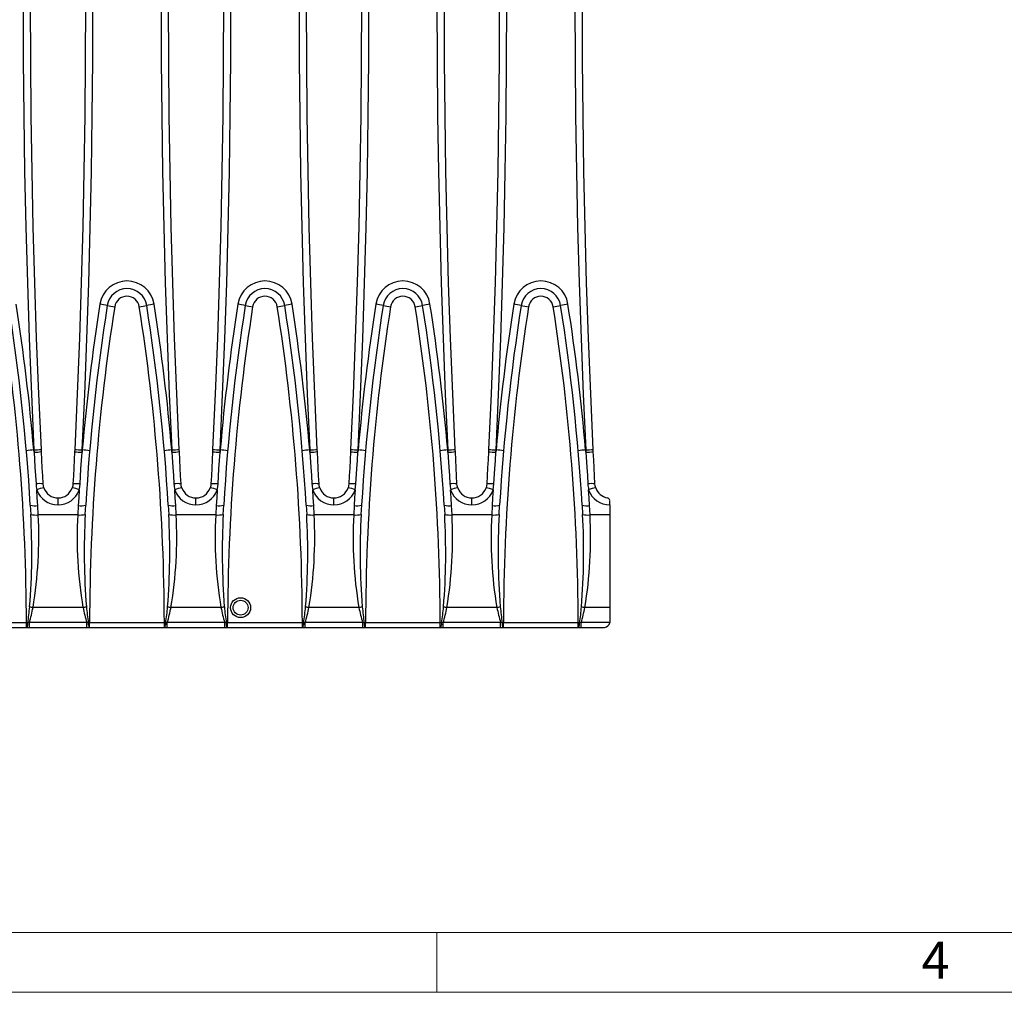
# Model space of a CAD drawing. Units: millimetres. Extents: x 28 to 1652, y 28 to 1160.
# Drawn here: x 556 to 754, y 28 to 223 of the extents above; entities that cross this region are included whole.
import ezdxf

# ---------------------------------------------------------------- set-up
doc = ezdxf.new("R2010")
doc.units = ezdxf.units.MM
doc.header["$LTSCALE"] = 4
doc.layers.add('HAURATON_FRAME_LOGO', color=1, linetype='Continuous')
doc.layers.add('HAURATON_PRODUCT_CONTOUR', color=7, linetype='Continuous', lineweight=25)
doc.styles.add('SLDTEXTSTYLE1', font='GOTHIC.TTF', dxfattribs={"width": 0.913})

msp = doc.modelspace()

# ---------------------------------------------------------------- linework, layer by layer
at = {"layer": 'HAURATON_FRAME_LOGO', "lineweight": 18}
for p, q in [((40, 40), (892, 40)), ((640, 28), (640, 40)), ((28, 28), (911.2, 28))]:
    msp.add_line(p, q, dxfattribs=at)
at = {"layer": 'HAURATON_PRODUCT_CONTOUR'}
for p, q in [((559.16, 136.34), (559.12, 136.79)), ((559.13, 136.79), (559.12, 136.79)), ((559.13, 136.79), (559.16, 136.34)), ((560.66, 136.45), (560.63, 136.91)), ((567.32, 136.91), (567.3, 136.45)), ((568.83, 136.79), (568.79, 136.34)), ((568.79, 136.34), (568.82, 136.79)), ((568.83, 136.79), (568.82, 136.79)), ((586.83, 136.34), (586.79, 136.79)), ((586.81, 136.79), (586.79, 136.79)), ((586.81, 136.79), (586.83, 136.34)), ((588.33, 136.45), (588.31, 136.91)), ((594.99, 136.91), (594.97, 136.45)), ((596.51, 136.79), (596.47, 136.34)), ((596.47, 136.34), (596.49, 136.79)), ((596.51, 136.79), (596.49, 136.79)), ((614.51, 136.34), (614.47, 136.79)), ((614.48, 136.79), (614.47, 136.79)), ((614.48, 136.79), (614.51, 136.34)), ((616.01, 136.45), (615.98, 136.91)), ((622.67, 136.91), (622.65, 136.45)), ((624.18, 136.79), (624.14, 136.34)), ((624.14, 136.34), (624.17, 136.79)), ((624.18, 136.79), (624.17, 136.79)), ((642.18, 136.34), (642.14, 136.79)), ((642.16, 136.79), (642.14, 136.79)), ((642.16, 136.79), (642.18, 136.34)), ((643.68, 136.45), (643.66, 136.91)), ((650.34, 136.91), (650.32, 136.45)), ((651.86, 136.79), (651.82, 136.34)), ((651.82, 136.34), (651.84, 136.79)), ((651.86, 136.79), (651.84, 136.79)), ((669.86, 136.34), (669.82, 136.79)), ((669.83, 136.79), (669.82, 136.79)), ((669.83, 136.79), (669.86, 136.34)), ((671.36, 136.45), (671.33, 136.91)), ((563.98, 125.8), (563.98, 127.16)), ((591.65, 125.8), (591.65, 127.16)), ((619.33, 125.8), (619.33, 127.16)), ((647, 125.8), (647, 127.16)), ((674.68, 125.8), (674.68, 126.69)), ((558.41, 125.7), (558.51, 123.86)), ((560.01, 123.77), (559.91, 125.65)), ((568.04, 125.65), (567.95, 123.77)), ((569.44, 123.86), (569.54, 125.7)), ((586.09, 125.7), (586.19, 123.86)), ((587.68, 123.77), (587.59, 125.65)), ((595.72, 125.65), (595.62, 123.77)), ((597.11, 123.86), (597.21, 125.7)), ((613.76, 125.7), (613.86, 123.86)), ((615.36, 123.77), (615.26, 125.65)), ((623.39, 125.65), (623.3, 123.77)), ((624.79, 123.86), (624.89, 125.7)), ((641.44, 125.7), (641.54, 123.86)), ((643.03, 123.77), (642.94, 125.65)), ((651.07, 125.65), (650.97, 123.77)), ((652.46, 123.86), (652.56, 125.7)), ((669.11, 125.7), (669.21, 123.86)), ((670.71, 123.77), (670.61, 125.65)), ((674.68, 125.8), (674.68, 123.77)), ((567.95, 123.77), (560.01, 123.77)), ((595.62, 123.77), (587.68, 123.77)), ((623.3, 123.77), (615.36, 123.77)), ((650.97, 123.77), (643.03, 123.77)), ((674.68, 123.77), (670.71, 123.77)), ((674.68, 123.77), (674.68, 105.2)), ((568.99, 105.2), (558.96, 105.2)), ((596.67, 105.2), (586.64, 105.2)), ((624.34, 105.2), (614.31, 105.2)), ((652.02, 105.2), (641.99, 105.2)), ((674.68, 105.2), (669.66, 105.2)), ((674.68, 105.2), (674.68, 102.18)), ((557.64, 102.11), (542.64, 102.11)), ((542.64, 101.16), (557.64, 101.16)), ((557.9, 102.12), (557.64, 102.11)), ((557.64, 101.16), (557.64, 102.11)), ((557.64, 101.16), (557.73, 101.16)), ((557.73, 101.16), (558.22, 101.16)), ((558.22, 102.18), (557.9, 102.12)), ((558.22, 101.16), (558.22, 102.18)), ((569.74, 102.18), (558.22, 102.18)), ((558.22, 101.16), (569.74, 101.16)), ((570.05, 102.12), (569.74, 102.18)), ((569.74, 101.16), (569.74, 102.18)), ((569.74, 101.16), (570.23, 101.16)), ((570.31, 102.11), (570.05, 102.12)), ((570.23, 101.16), (570.31, 101.16)), ((585.31, 102.11), (570.31, 102.11)), ((570.31, 101.16), (570.31, 102.11)), ((570.31, 101.16), (585.31, 101.16)), ((585.58, 102.12), (585.31, 102.11)), ((585.31, 101.16), (585.31, 102.11)), ((585.31, 101.16), (585.4, 101.16)), ((585.4, 101.16), (585.89, 101.16)), ((585.89, 102.18), (585.58, 102.12)), ((585.89, 101.16), (585.89, 102.18)), ((597.41, 102.18), (585.89, 102.18)), ((585.89, 101.16), (597.41, 101.16)), ((597.72, 102.12), (597.41, 102.18)), ((597.41, 101.16), (597.41, 102.18)), ((597.41, 101.16), (597.9, 101.16)), ((597.99, 102.11), (597.72, 102.12)), ((597.9, 101.16), (597.99, 101.16)), ((612.99, 102.11), (597.99, 102.11)), ((597.99, 101.16), (597.99, 102.11)), ((597.99, 101.16), (612.99, 101.16)), ((613.25, 102.12), (612.99, 102.11)), ((612.99, 101.16), (612.99, 102.11)), ((612.99, 101.16), (613.08, 101.16)), ((613.08, 101.16), (613.57, 101.16)), ((613.57, 102.18), (613.25, 102.12)), ((613.57, 101.16), (613.57, 102.18)), ((625.09, 102.18), (613.57, 102.18)), ((613.57, 101.16), (625.09, 101.16)), ((625.4, 102.12), (625.09, 102.18)), ((625.09, 101.16), (625.09, 102.18)), ((625.09, 101.16), (625.58, 101.16)), ((625.66, 102.11), (625.4, 102.12)), ((625.58, 101.16), (625.66, 101.16)), ((640.66, 102.11), (625.66, 102.11)), ((625.66, 101.16), (625.66, 102.11)), ((625.66, 101.16), (640.66, 101.16)), ((640.93, 102.12), (640.66, 102.11)), ((640.66, 101.16), (640.66, 102.11)), ((640.66, 101.16), (640.75, 101.16)), ((640.75, 101.16), (641.24, 101.16)), ((641.24, 102.18), (640.93, 102.12)), ((641.24, 101.16), (641.24, 102.18)), ((652.76, 102.18), (641.24, 102.18)), ((641.24, 101.16), (652.76, 101.16)), ((653.07, 102.12), (652.76, 102.18)), ((652.76, 101.16), (652.76, 102.18)), ((652.76, 101.16), (653.25, 101.16)), ((653.34, 102.11), (653.07, 102.12)), ((653.25, 101.16), (653.34, 101.16)), ((668.34, 102.11), (653.34, 102.11)), ((653.34, 101.16), (653.34, 102.11)), ((653.34, 101.16), (668.34, 101.16)), ((668.6, 102.12), (668.34, 102.11)), ((668.34, 101.16), (668.34, 102.11)), ((668.34, 101.16), (668.43, 101.16)), ((668.43, 101.16), (668.92, 101.16)), ((668.92, 102.18), (668.6, 102.12)), ((668.92, 101.16), (668.92, 102.18)), ((674.68, 102.18), (668.92, 102.18)), ((668.92, 101.16), (673.62, 101.16)), ((674.68, 102.14), (674.68, 102.18))]:
    msp.add_line(p, q, dxfattribs=at)
at = {"layer": 'HAURATON_PRODUCT_CONTOUR', "flags": 128}
for points in [[(556.97, 226.16), (557.01, 214.99), (557.11, 203.82), (557.28, 192.65), (557.51, 181.48), (557.82, 170.3), (558.19, 159.13), (558.63, 147.96), (559.13, 136.79)], [(560.63, 136.91), (560.13, 148.05), (559.69, 159.2), (559.32, 170.34), (559.01, 181.5), (558.78, 192.66), (558.61, 203.82), (558.51, 214.99), (558.47, 226.16)], [(569.48, 226.16), (569.45, 215), (569.34, 203.85), (569.18, 192.69), (568.94, 181.53), (568.64, 170.38), (568.26, 159.22), (567.82, 148.06), (567.32, 136.91)], [(568.82, 136.79), (569.32, 147.95), (569.76, 159.11), (570.13, 170.27), (570.44, 181.44), (570.68, 192.61), (570.84, 203.79), (570.95, 214.98), (570.98, 226.16)], [(584.65, 226.16), (584.68, 214.99), (584.78, 203.82), (584.95, 192.65), (585.19, 181.48), (585.49, 170.3), (585.86, 159.13), (586.3, 147.96), (586.81, 136.79)], [(588.31, 136.91), (587.8, 148.05), (587.36, 159.2), (586.99, 170.34), (586.69, 181.5), (586.45, 192.66), (586.28, 203.82), (586.18, 214.99), (586.15, 226.16)], [(597.15, 226.16), (597.12, 215), (597.02, 203.85), (596.85, 192.69), (596.61, 181.54), (596.31, 170.38), (595.94, 159.22), (595.5, 148.06), (594.99, 136.91)], [(596.49, 136.79), (597, 147.95), (597.44, 159.11), (597.81, 170.27), (598.11, 181.44), (598.35, 192.61), (598.52, 203.79), (598.62, 214.98), (598.65, 226.16)], [(612.32, 226.16), (612.36, 214.99), (612.46, 203.82), (612.63, 192.65), (612.86, 181.48), (613.17, 170.3), (613.54, 159.13), (613.98, 147.96), (614.48, 136.79)], [(615.98, 136.91), (615.48, 148.05), (615.04, 159.2), (614.67, 170.34), (614.36, 181.5), (614.13, 192.66), (613.96, 203.82), (613.86, 214.99), (613.82, 226.16)], [(624.83, 226.16), (624.8, 215), (624.69, 203.85), (624.53, 192.69), (624.29, 181.53), (623.99, 170.38), (623.61, 159.22), (623.17, 148.06), (622.67, 136.91)], [(624.17, 136.79), (624.67, 147.95), (625.11, 159.11), (625.48, 170.27), (625.79, 181.44), (626.03, 192.61), (626.19, 203.79), (626.3, 214.98), (626.33, 226.16)], [(640, 226.16), (640.03, 214.99), (640.13, 203.82), (640.3, 192.65), (640.54, 181.48), (640.84, 170.3), (641.21, 159.13), (641.65, 147.96), (642.16, 136.79)], [(643.66, 136.91), (643.15, 148.05), (642.71, 159.2), (642.34, 170.34), (642.04, 181.5), (641.8, 192.66), (641.63, 203.82), (641.53, 214.99), (641.5, 226.16)], [(652.5, 226.16), (652.47, 215), (652.37, 203.85), (652.2, 192.69), (651.96, 181.54), (651.66, 170.38), (651.29, 159.22), (650.85, 148.06), (650.34, 136.91)], [(651.84, 136.79), (652.35, 147.95), (652.79, 159.11), (653.16, 170.27), (653.46, 181.44), (653.7, 192.61), (653.87, 203.79), (653.97, 214.98), (654, 226.16)], [(667.67, 226.16), (667.71, 214.99), (667.81, 203.82), (667.98, 192.65), (668.21, 181.48), (668.52, 170.3), (668.89, 159.13), (669.33, 147.96), (669.83, 136.79)], [(671.33, 136.91), (670.83, 148.05), (670.39, 159.2), (670.02, 170.34), (669.71, 181.5), (669.48, 192.66), (669.31, 203.82), (669.21, 214.99), (669.17, 226.16)], [(559.16, 136.34), (559.35, 133.35), (559.46, 131.67), (559.56, 130)], [(560.98, 130), (560.9, 131.61), (560.82, 133.23), (560.73, 134.84), (560.66, 136.45)], [(567.3, 136.45), (567.22, 134.84), (567.14, 133.23), (567.05, 131.62), (566.97, 130)], [(568.39, 130), (568.58, 132.99), (568.68, 134.67), (568.79, 136.34)], [(586.83, 136.34), (587.03, 133.35), (587.13, 131.67), (587.23, 130)], [(588.66, 130), (588.57, 131.61), (588.49, 133.23), (588.41, 134.84), (588.33, 136.45)], [(594.97, 136.45), (594.89, 134.84), (594.81, 133.23), (594.73, 131.62), (594.65, 130)], [(596.07, 130), (596.25, 132.99), (596.36, 134.67), (596.47, 136.34)], [(614.51, 136.34), (614.7, 133.35), (614.81, 131.67), (614.91, 130)], [(616.33, 130), (616.25, 131.61), (616.17, 133.23), (616.08, 134.84), (616.01, 136.45)], [(622.65, 136.45), (622.57, 134.84), (622.49, 133.23), (622.4, 131.62), (622.32, 130)], [(623.74, 130), (623.93, 132.99), (624.03, 134.67), (624.14, 136.34)], [(642.18, 136.34), (642.38, 133.35), (642.48, 131.67), (642.58, 130)], [(644.01, 130), (643.92, 131.61), (643.84, 133.23), (643.76, 134.84), (643.68, 136.45)], [(650.32, 136.45), (650.24, 134.84), (650.16, 133.23), (650.08, 131.62), (650, 130)], [(651.42, 130), (651.6, 132.99), (651.71, 134.67), (651.82, 136.34)], [(669.86, 136.34), (670.05, 133.35), (670.16, 131.67), (670.26, 130)], [(671.68, 130), (671.6, 131.61), (671.52, 133.23), (671.43, 134.84), (671.36, 136.45)], [(559.91, 125.65), (559.82, 127.22), (559.72, 128.8)], [(561.14, 129.19), (561.03, 129.59), (560.98, 130)], [(566.97, 130), (566.92, 129.6), (566.81, 129.19)], [(568.23, 128.8), (568.13, 127.22), (568.04, 125.65)], [(568.23, 128.8), (568.33, 129.39), (568.39, 130)], [(587.59, 125.65), (587.49, 127.22), (587.39, 128.8)], [(588.81, 129.19), (588.71, 129.59), (588.66, 130)], [(594.65, 130), (594.6, 129.6), (594.49, 129.19)], [(595.91, 128.8), (595.81, 127.22), (595.72, 125.65)], [(595.91, 128.8), (596.01, 129.39), (596.07, 130)], [(615.26, 125.65), (615.17, 127.22), (615.07, 128.8)], [(616.49, 129.19), (616.38, 129.59), (616.33, 130)], [(622.32, 130), (622.27, 129.6), (622.16, 129.19)], [(623.58, 128.8), (623.48, 127.22), (623.39, 125.65)], [(623.58, 128.8), (623.68, 129.39), (623.74, 130)], [(642.94, 125.65), (642.84, 127.22), (642.74, 128.8)], [(644.16, 129.19), (644.06, 129.59), (644.01, 130)], [(650, 130), (649.95, 129.6), (649.84, 129.19)], [(651.26, 128.8), (651.16, 127.22), (651.07, 125.65)], [(651.26, 128.8), (651.36, 129.39), (651.42, 130)], [(670.61, 125.65), (670.52, 127.22), (670.42, 128.8)], [(671.84, 129.19), (671.73, 129.59), (671.68, 130)]]:
    msp.add_lwpolyline(points, dxfattribs=at)
at = {"layer": 'HAURATON_PRODUCT_CONTOUR'}
for radius in [2, 1.5]:
    msp.add_circle((600.6, 105.16), radius, dxfattribs=at)
for centre, radius, start, end in [((577.81, 165.19), 5.5, 8.9625, 171.0375), ((605.49, 165.19), 5.5, 8.9625, 171.0375), ((633.16, 165.19), 5.5, 8.9625, 171.0375), ((660.84, 165.19), 5.5, 8.9625, 171.0375), ((577.81, 165.16), 4, 8.9343, 171.0657), ((605.49, 165.16), 4, 8.9343, 171.0657), ((633.16, 165.16), 4, 8.9343, 171.0657), ((660.84, 165.16), 4, 8.9343, 171.0657), ((143.48, 101.23), 417.15, 4.8908, 8.9391), ((984.47, 101.23), 417.15, 171.0609, 175.1092), ((569.64, 146.44), 19.79, 77.6951, 82.054), ((577.81, 165.13), 2.5, 8.9125, 171.0875), ((585.98, 146.44), 19.79, 97.946, 102.3049), ((171.16, 101.23), 417.15, 4.8908, 8.9391), ((1012.14, 101.23), 417.15, 171.0609, 175.1092), ((597.32, 146.44), 19.79, 77.6951, 82.054), ((605.49, 165.13), 2.5, 8.9125, 171.0875), ((613.66, 146.44), 19.79, 97.946, 102.3049), ((198.83, 101.23), 417.15, 4.8908, 8.9391), ((1039.82, 101.23), 417.15, 171.0609, 175.1092), ((624.99, 146.44), 19.79, 77.6951, 82.054), ((633.16, 165.13), 2.5, 8.9125, 171.0875), ((641.33, 146.44), 19.79, 97.946, 102.3049), ((226.51, 101.23), 417.15, 4.8908, 8.9391), ((1067.49, 101.23), 417.15, 171.0609, 175.1092), ((652.67, 146.44), 19.79, 77.6951, 82.054), ((660.84, 165.13), 2.5, 8.9125, 171.0875), ((669.01, 146.44), 19.79, 97.946, 102.3049), ((254.18, 101.23), 417.15, 4.8908, 8.9391), ((142.59, 101.09), 415.05, 0.1412, 8.9295), ((143.04, 101.16), 416.1, 3.3811, 8.9343), ((984.91, 101.16), 416.1, 171.0657, 176.6189), ((985.36, 101.09), 415.05, 171.0705, 179.8588), ((577.46, 181.63), 16.25, 257.2103, 262.5203), ((578.17, 181.63), 16.25, 277.4797, 282.7897), ((170.26, 101.09), 415.05, 0.1412, 8.9295), ((170.71, 101.16), 416.1, 3.3811, 8.9343), ((1012.59, 101.16), 416.1, 171.0657, 176.6189), ((1013.04, 101.09), 415.05, 171.0705, 179.8588), ((605.13, 181.63), 16.25, 257.2103, 262.5203), ((605.84, 181.63), 16.25, 277.4797, 282.7897), ((197.94, 101.09), 415.05, 0.1412, 8.9295), ((198.39, 101.16), 416.1, 3.3811, 8.9343), ((1040.26, 101.16), 416.1, 171.0657, 176.6189), ((1040.71, 101.09), 415.05, 171.0705, 179.8588), ((632.81, 181.63), 16.25, 257.2103, 262.5203), ((633.52, 181.63), 16.25, 277.4797, 282.7897), ((225.61, 101.09), 415.05, 0.1412, 8.9295), ((226.06, 101.16), 416.1, 3.3811, 8.9343), ((1067.94, 101.16), 416.1, 171.0657, 176.6189), ((1068.39, 101.09), 415.05, 171.0705, 179.8588), ((660.48, 181.63), 16.25, 257.2103, 262.5203), ((661.19, 181.63), 16.25, 277.4797, 282.7897), ((253.29, 101.09), 415.05, 0.1412, 8.9295), ((253.74, 101.16), 416.1, 3.3811, 8.9343), ((559.89, 123.77), 13.05, 93.3911, 100.0041), ((559.03, 147.55), 10.76, 270.5841, 278.597), ((558.95, 149.12), 12.78, 270.9457, 277.6847), ((569.21, 151.78), 15.45, 262.8969, 268.4727), ((569.11, 149.78), 12.99, 262.0937, 268.7252), ((568.06, 123.77), 13.05, 79.9959, 86.6089), ((587.57, 123.77), 13.05, 93.3911, 100.0041), ((586.7, 147.55), 10.76, 270.5841, 278.597), ((586.62, 149.12), 12.78, 270.9457, 277.6847), ((596.88, 151.78), 15.45, 262.8969, 268.4727), ((596.78, 149.78), 12.99, 262.0937, 268.7252), ((595.74, 123.77), 13.05, 79.9959, 86.6089), ((615.24, 123.77), 13.05, 93.3911, 100.0041), ((614.38, 147.55), 10.76, 270.5841, 278.597), ((614.3, 149.12), 12.78, 270.9457, 277.6847), ((624.56, 151.78), 15.45, 262.8969, 268.4727), ((624.46, 149.78), 12.99, 262.0937, 268.7252), ((623.41, 123.77), 13.05, 79.9959, 86.6089), ((642.92, 123.77), 13.05, 93.3911, 100.0041), ((642.05, 147.55), 10.76, 270.5841, 278.597), ((641.97, 149.12), 12.78, 270.9457, 277.6847), ((652.23, 151.78), 15.45, 262.8969, 268.4727), ((652.13, 149.78), 12.99, 262.0937, 268.7252), ((651.09, 123.77), 13.05, 79.9959, 86.6089), ((670.59, 123.77), 13.05, 93.3911, 100.0041), ((669.73, 147.55), 10.76, 270.5841, 278.597), ((669.65, 149.12), 12.78, 270.9457, 277.6847), ((560.3, 123.06), 6.98, 84.3905, 96.0838), ((568.19, 130.52), 8.64, 183.4478, 191.4812), ((562.04, 123.19), 6.07, 98.6034, 112.5601), ((563.96, 130.29), 4.5, 199.4502, 270.2603), ((563.98, 130.16), 3, 198.8033, 270), ((563.97, 130.16), 3, 270.0382, 341.1967), ((563.99, 130.29), 4.5, 269.7682, 340.5468), ((565.91, 123.19), 6.07, 67.4399, 81.3966), ((567.65, 121.59), 8.44, 84.9324, 94.5932), ((587.97, 123.06), 6.98, 84.3905, 96.0838), ((595.86, 130.52), 8.64, 183.4478, 191.4812), ((589.72, 123.19), 6.07, 98.6034, 112.5601), ((591.63, 130.29), 4.5, 199.453, 270.2574), ((591.65, 130.16), 3, 198.8033, 270), ((591.65, 130.16), 3, 270.0382, 341.1967), ((591.67, 130.29), 4.5, 269.7682, 340.5468), ((593.58, 123.19), 6.07, 67.4399, 81.3966), ((595.32, 121.59), 8.44, 84.9324, 94.5932), ((615.65, 123.06), 6.98, 84.3905, 96.0838), ((623.54, 130.52), 8.64, 183.4478, 191.4812), ((617.39, 123.19), 6.07, 98.6034, 112.5601), ((619.31, 130.29), 4.5, 199.453, 270.2574), ((619.33, 130.16), 3, 198.8033, 270), ((619.32, 130.16), 3, 270.0382, 341.1967), ((619.34, 130.29), 4.5, 269.7682, 340.5468), ((621.26, 123.19), 6.07, 67.4399, 81.3966), ((623, 121.59), 8.44, 84.9324, 94.5932), ((643.32, 123.06), 6.98, 84.3905, 96.0838), ((651.21, 130.52), 8.64, 183.4478, 191.4812), ((645.07, 123.19), 6.07, 98.6034, 112.5601), ((646.98, 130.29), 4.5, 199.453, 270.2574), ((647, 130.16), 3, 198.8033, 270), ((647, 130.16), 3, 270.0382, 341.1967), ((647.02, 130.29), 4.5, 269.7682, 340.5468), ((648.93, 123.19), 6.07, 67.4399, 81.3966), ((650.67, 121.59), 8.44, 84.9324, 94.5932), ((671, 123.06), 6.98, 84.3905, 96.0838), ((678.89, 130.52), 8.64, 183.4478, 191.4812), ((672.74, 123.19), 6.07, 98.6034, 112.5601), ((674.66, 130.29), 4.5, 199.453, 270.2574), ((674.68, 130.16), 3, 198.8327, 260.979), ((673.83, 126.38), 0.904, 20.3045, 65.2184), ((559.32, 130.07), 4.47, 258.3417, 277.6573), ((568.64, 130.07), 4.47, 262.3427, 281.6583), ((586.99, 130.07), 4.47, 258.3417, 277.6573), ((596.31, 130.07), 4.47, 262.3427, 281.6583), ((614.67, 130.07), 4.47, 258.3417, 277.6573), ((623.99, 130.07), 4.47, 262.3427, 281.6583), ((642.34, 130.07), 4.47, 258.3417, 277.6573), ((651.66, 130.07), 4.47, 262.3427, 281.6583), ((670.02, 130.07), 4.47, 258.3417, 277.6573), ((421.93, 116.26), 136.79, 355.427, 3.1871), ((559.53, 128.09), 4.35, 256.4352, 276.2212), ((474.31, 119.27), 85.81, 350.5621, 3.0007), ((650.73, 119.11), 82.92, 176.7811, 189.6561), ((568.42, 128.09), 4.35, 263.7788, 283.5648), ((709.81, 116.3), 140.58, 176.9176, 184.4684), ((449.61, 116.26), 136.79, 355.427, 3.1871), ((587.21, 128.09), 4.35, 256.4352, 276.2212), ((501.98, 119.27), 85.81, 350.5621, 3.0007), ((678.41, 119.11), 82.92, 176.7811, 189.6561), ((596.09, 128.09), 4.35, 263.7788, 283.5648), ((737.49, 116.3), 140.58, 176.9176, 184.4684), ((477.28, 116.26), 136.79, 355.427, 3.1871), ((614.88, 128.09), 4.35, 256.4352, 276.2212), ((529.66, 119.27), 85.81, 350.5621, 3.0007), ((706.08, 119.11), 82.92, 176.7811, 189.6561), ((623.77, 128.09), 4.35, 263.7788, 283.5648), ((765.16, 116.3), 140.58, 176.9176, 184.4684), ((504.96, 116.26), 136.79, 355.427, 3.1871), ((642.56, 128.09), 4.35, 256.4352, 276.2212), ((557.33, 119.27), 85.81, 350.5621, 3.0007), ((733.76, 119.11), 82.92, 176.7811, 189.6561), ((651.44, 128.09), 4.35, 263.7788, 283.5648), ((792.84, 116.3), 140.58, 176.9176, 184.4684), ((532.63, 116.26), 136.79, 355.427, 3.1871), ((670.23, 128.09), 4.35, 256.4352, 276.2212), ((585.01, 119.27), 85.81, 350.5621, 3.0007), ((503.46, 110.25), 55.05, 351.4986, 354.8898), ((524.94, 111.98), 34.69, 343.5805, 348.7314), ((563.25, 126.21), 21.44, 256.6089, 258.4491), ((564.7, 126.21), 21.44, 281.5509, 283.3911), ((605.1, 112.5), 36.84, 191.4192, 196.2689), ((637.13, 111.76), 67.77, 185.4286, 188.183), ((531.13, 110.25), 55.05, 351.4986, 354.8898), ((552.62, 111.98), 34.69, 343.5805, 348.7314), ((590.93, 126.21), 21.44, 256.6089, 258.4491), ((592.37, 126.21), 21.44, 281.5509, 283.3911), ((632.77, 112.5), 36.84, 191.4192, 196.2689), ((664.81, 111.76), 67.77, 185.4286, 188.183), ((558.81, 110.25), 55.05, 351.4986, 354.8898), ((580.29, 111.98), 34.69, 343.5805, 348.7314), ((618.6, 126.21), 21.44, 256.6089, 258.4491), ((620.05, 126.21), 21.44, 281.5509, 283.3911), ((660.45, 112.5), 36.84, 191.4192, 196.2689), ((692.48, 111.76), 67.77, 185.4286, 188.183), ((586.48, 110.25), 55.05, 351.4986, 354.8898), ((607.97, 111.98), 34.69, 343.5805, 348.7314), ((646.28, 126.21), 21.44, 256.6089, 258.4491), ((647.72, 126.21), 21.44, 281.5509, 283.3911), ((688.12, 112.5), 36.84, 191.4192, 196.2689), ((720.16, 111.76), 67.77, 185.4286, 188.183), ((614.16, 110.25), 55.05, 351.4986, 354.8898), ((635.64, 111.98), 34.69, 343.5805, 348.7314), ((673.95, 126.21), 21.44, 256.6089, 258.4491), ((556.39, 101.9), 1.53, 330.9984, 8.0153), ((571.57, 101.9), 1.53, 171.9847, 209.0016), ((584.06, 101.9), 1.53, 330.9984, 8.0153), ((599.24, 101.9), 1.53, 171.9847, 209.0016), ((611.74, 101.9), 1.53, 330.9984, 8.0153), ((626.92, 101.9), 1.53, 171.9847, 209.0016), ((639.41, 101.9), 1.53, 330.9984, 8.0153), ((654.59, 101.9), 1.53, 171.9847, 209.0016), ((667.09, 101.9), 1.53, 330.9984, 8.0153), ((673.3, 102.57), 1.45, 282.9921, 342.6341)]:
    msp.add_arc(centre, radius, start, end, dxfattribs=at)

# ---------------------------------------------------------------- texts
at = {"layer": 'HAURATON_FRAME_LOGO', "insert": (737.2, 38.14), "char_height": 7.41, "attachment_point": 1, "style": 'SLDTEXTSTYLE1'}
msp.add_mtext('4', dxfattribs=at)

doc.saveas('drawing.dxf')
